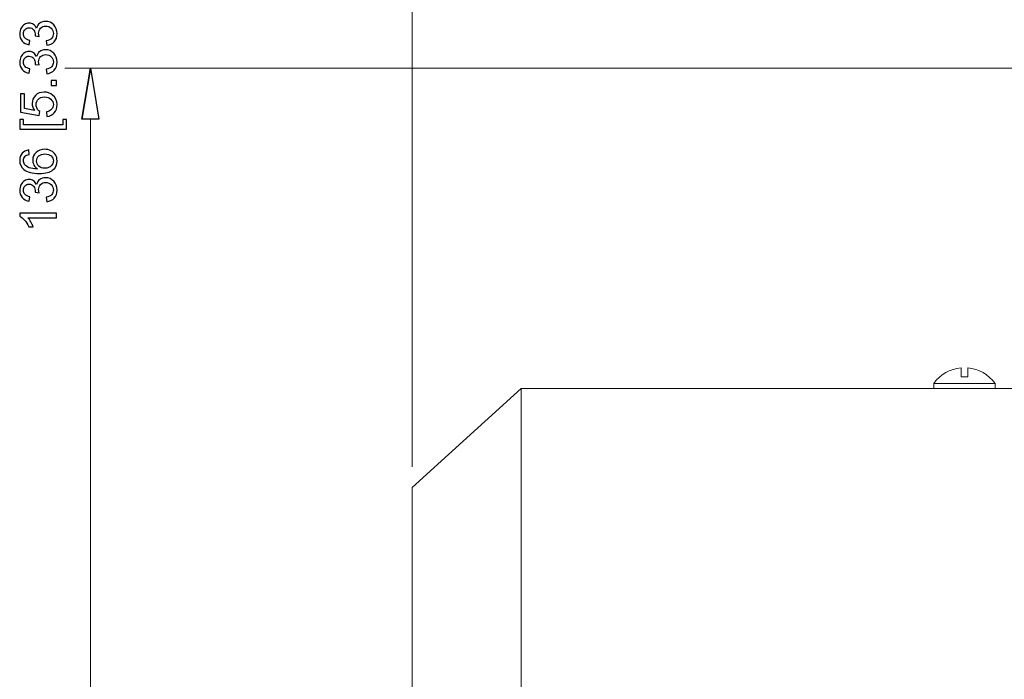
# Model space of a CAD drawing. Units: inches. Extents: x -41.6 to 41.6, y -27.9 to 27.9.
# Drawn here: x -2 to 3.7, y -7.5 to -3.6 of the extents above; entities that cross this region are included whole.
import ezdxf

# ---------------------------------------------------------------- set-up
doc = ezdxf.new("R2010")
doc.units = ezdxf.units.IN
doc.header["$MEASUREMENT"] = 0

msp = doc.modelspace()

# ---------------------------------------------------------------- linework, layer by layer
at = {"lineweight": 9}
for points in [[(0.2569, -6.2315), (0.2569, -6.2315), (0.2569, 0.257), (0.2569, 0.257)], [(-1.6506, -4.2236), (-1.6506, -4.2236), (-1.6014, -3.9283), (-1.6014, -3.9283)], [(3.4266, -5.6592), (3.3634, -5.6648), (3.3058, -5.6975), (3.2687, -5.7489)], [(3.4266, -5.6592), (3.4266, -5.6592), (3.4266, -5.7103), (3.4266, -5.7103)], [(3.4651, -5.7103), (3.4651, -5.7103), (3.4651, -5.6592), (3.4651, -5.6592)], [(3.623, -5.7489), (3.5859, -5.6975), (3.5283, -5.6648), (3.4651, -5.6592)], [(3.4266, -5.7103), (3.4266, -5.7103), (3.4651, -5.7103), (3.4651, -5.7103)], [(0.2569, -6.3496), (0.2569, -6.3496), (0.8868, -5.7787), (0.8868, -5.7787)], [(0.8868, -5.7787), (0.8868, -5.7787), (0.8868, -9.263), (0.8868, -9.263)], [(0.8868, -5.7787), (0.8868, -5.7787), (3.7214, -5.7787), (3.7214, -5.7787)], [(3.623, -5.7489), (3.623, -5.7489), (3.2687, -5.7489), (3.2687, -5.7489)], [(3.2687, -5.7765), (3.2687, -5.7765), (3.2687, -5.7489), (3.2687, -5.7489)], [(3.2687, -5.7765), (3.2687, -5.7765), (3.623, -5.781), (3.623, -5.781)], [(3.623, -5.781), (3.623, -5.781), (3.623, -5.7489), (3.623, -5.7489)], [(0.2569, -9.263), (0.2569, -9.263), (0.2569, -6.3496), (0.2569, -6.3496)]]:
    msp.add_open_spline(points, degree=3, dxfattribs=at)
at = {"lineweight": 0}
for points in [[(0.2569, -6.2315), (0.2569, -6.2315), (0.2569, -0.9453), (0.2569, -0.9453)], [(0.5325, -1.5861), (0.5325, -1.5861), (5.8349, -4.5821), (5.8349, -4.5821)], [(4.5482, -3.9283), (4.5482, -3.9283), (-1.7491, -3.9283), (-1.7491, -3.9283)], [(-1.6014, -8.9677), (-1.6014, -8.9677), (-1.6014, -4.2236), (-1.6014, -4.2236)]]:
    msp.add_open_spline(points, degree=3, dxfattribs=at)
for points, knots in [([(-1.8536, -3.7965), (-1.8536, -3.7965), (-1.8571, -3.7706), (-1.8571, -3.7706), (-1.8571, -3.7706), (-1.8424, -3.7676), (-1.8318, -3.7625), (-1.8253, -3.7554), (-1.8253, -3.7554), (-1.8188, -3.7482), (-1.8155, -3.7395), (-1.8155, -3.7292), (-1.8155, -3.7292), (-1.8155, -3.717), (-1.8198, -3.7066), (-1.8282, -3.6982), (-1.8282, -3.6982), (-1.8367, -3.6899), (-1.8472, -3.6856), (-1.8597, -3.6856), (-1.8597, -3.6856), (-1.8716, -3.6856), (-1.8814, -3.6895), (-1.8892, -3.6973), (-1.8892, -3.6973), (-1.8969, -3.7051), (-1.9008, -3.715), (-1.9008, -3.727), (-1.9008, -3.727), (-1.9008, -3.7319), (-1.8998, -3.738), (-1.8979, -3.7453), (-1.8979, -3.7453), (-1.8979, -3.7453), (-1.9207, -3.7424), (-1.9207, -3.7424), (-1.9207, -3.7424), (-1.9205, -3.7407), (-1.9204, -3.7393), (-1.9204, -3.7382), (-1.9204, -3.7382), (-1.9204, -3.7272), (-1.9233, -3.7173), (-1.929, -3.7084), (-1.929, -3.7084), (-1.9348, -3.6996), (-1.9437, -3.6951), (-1.9557, -3.6951), (-1.9557, -3.6951), (-1.9652, -3.6951), (-1.9731, -3.6984), (-1.9793, -3.7048), (-1.9793, -3.7048), (-1.9856, -3.7113), (-1.9887, -3.7196), (-1.9887, -3.7298), (-1.9887, -3.7298), (-1.9887, -3.7399), (-1.9855, -3.7483), (-1.9792, -3.755), (-1.9792, -3.755), (-1.9729, -3.7617), (-1.9633, -3.766), (-1.9506, -3.768), (-1.9506, -3.768), (-1.9506, -3.768), (-1.9553, -3.7939), (-1.9553, -3.7939), (-1.9553, -3.7939), (-1.9727, -3.7907), (-1.9862, -3.7835), (-1.9957, -3.7723), (-1.9957, -3.7723), (-2.0053, -3.761), (-2.01, -3.747), (-2.01, -3.7303), (-2.01, -3.7303), (-2.01, -3.7188), (-2.0076, -3.7082), (-2.0026, -3.6985), (-2.0026, -3.6985), (-1.9977, -3.6888), (-1.9909, -3.6814), (-1.9824, -3.6762), (-1.9824, -3.6762), (-1.9738, -3.6711), (-1.9648, -3.6685), (-1.9551, -3.6685), (-1.9551, -3.6685), (-1.946, -3.6685), (-1.9377, -3.6709), (-1.9302, -3.6758), (-1.9302, -3.6758), (-1.9227, -3.6808), (-1.9167, -3.688), (-1.9123, -3.6976), (-1.9123, -3.6976), (-1.9094, -3.6851), (-1.9034, -3.6754), (-1.8943, -3.6685), (-1.8943, -3.6685), (-1.8853, -3.6616), (-1.8739, -3.6581), (-1.8603, -3.6581), (-1.8603, -3.6581), (-1.8418, -3.6581), (-1.8262, -3.6648), (-1.8133, -3.6783), (-1.8133, -3.6783), (-1.8005, -3.6917), (-1.7941, -3.7088), (-1.7941, -3.7293), (-1.7941, -3.7293), (-1.7941, -3.7479), (-1.7996, -3.7633), (-1.8107, -3.7755), (-1.8107, -3.7755), (-1.8217, -3.7878), (-1.836, -3.7948), (-1.8536, -3.7965)], [0, 0, 0, 0, 0.032258, 0.032258, 0.032258, 0.032258, 0.064516, 0.064516, 0.064516, 0.064516, 0.096774, 0.096774, 0.096774, 0.096774, 0.129032, 0.129032, 0.129032, 0.129032, 0.16129, 0.16129, 0.16129, 0.16129, 0.193548, 0.193548, 0.193548, 0.193548, 0.225806, 0.225806, 0.225806, 0.225806, 0.258065, 0.258065, 0.258065, 0.258065, 0.290323, 0.290323, 0.290323, 0.290323, 0.322581, 0.322581, 0.322581, 0.322581, 0.354839, 0.354839, 0.354839, 0.354839, 0.387097, 0.387097, 0.387097, 0.387097, 0.419355, 0.419355, 0.419355, 0.419355, 0.451613, 0.451613, 0.451613, 0.451613, 0.483871, 0.483871, 0.483871, 0.483871, 0.516129, 0.516129, 0.516129, 0.516129, 0.548387, 0.548387, 0.548387, 0.548387, 0.580645, 0.580645, 0.580645, 0.580645, 0.612903, 0.612903, 0.612903, 0.612903, 0.645161, 0.645161, 0.645161, 0.645161, 0.677419, 0.677419, 0.677419, 0.677419, 0.709677, 0.709677, 0.709677, 0.709677, 0.741935, 0.741935, 0.741935, 0.741935, 0.774194, 0.774194, 0.774194, 0.774194, 0.806452, 0.806452, 0.806452, 0.806452, 0.83871, 0.83871, 0.83871, 0.83871, 0.870968, 0.870968, 0.870968, 0.870968, 0.903226, 0.903226, 0.903226, 0.903226, 0.935484, 0.935484, 0.935484, 0.935484, 1, 1, 1, 1]), ([(-1.8536, -3.9607), (-1.8536, -3.9607), (-1.8571, -3.9348), (-1.8571, -3.9348), (-1.8571, -3.9348), (-1.8424, -3.9318), (-1.8318, -3.9267), (-1.8253, -3.9196), (-1.8253, -3.9196), (-1.8188, -3.9124), (-1.8155, -3.9037), (-1.8155, -3.8934), (-1.8155, -3.8934), (-1.8155, -3.8812), (-1.8198, -3.8709), (-1.8282, -3.8625), (-1.8282, -3.8625), (-1.8367, -3.8541), (-1.8472, -3.8499), (-1.8597, -3.8499), (-1.8597, -3.8499), (-1.8716, -3.8499), (-1.8814, -3.8537), (-1.8892, -3.8615), (-1.8892, -3.8615), (-1.8969, -3.8693), (-1.9008, -3.8792), (-1.9008, -3.8912), (-1.9008, -3.8912), (-1.9008, -3.8962), (-1.8998, -3.9023), (-1.8979, -3.9096), (-1.8979, -3.9096), (-1.8979, -3.9096), (-1.9207, -3.9066), (-1.9207, -3.9066), (-1.9207, -3.9066), (-1.9205, -3.9049), (-1.9204, -3.9035), (-1.9204, -3.9025), (-1.9204, -3.9025), (-1.9204, -3.8914), (-1.9233, -3.8815), (-1.929, -3.8726), (-1.929, -3.8726), (-1.9348, -3.8638), (-1.9437, -3.8594), (-1.9557, -3.8594), (-1.9557, -3.8594), (-1.9652, -3.8594), (-1.9731, -3.8626), (-1.9793, -3.869), (-1.9793, -3.869), (-1.9856, -3.8755), (-1.9887, -3.8838), (-1.9887, -3.894), (-1.9887, -3.894), (-1.9887, -3.9041), (-1.9855, -3.9125), (-1.9792, -3.9192), (-1.9792, -3.9192), (-1.9729, -3.9259), (-1.9633, -3.9303), (-1.9506, -3.9322), (-1.9506, -3.9322), (-1.9506, -3.9322), (-1.9553, -3.9581), (-1.9553, -3.9581), (-1.9553, -3.9581), (-1.9727, -3.955), (-1.9862, -3.9477), (-1.9957, -3.9365), (-1.9957, -3.9365), (-2.0053, -3.9252), (-2.01, -3.9113), (-2.01, -3.8945), (-2.01, -3.8945), (-2.01, -3.883), (-2.0076, -3.8724), (-2.0026, -3.8627), (-2.0026, -3.8627), (-1.9977, -3.853), (-1.9909, -3.8456), (-1.9824, -3.8404), (-1.9824, -3.8404), (-1.9738, -3.8353), (-1.9648, -3.8327), (-1.9551, -3.8327), (-1.9551, -3.8327), (-1.946, -3.8327), (-1.9377, -3.8351), (-1.9302, -3.8401), (-1.9302, -3.8401), (-1.9227, -3.845), (-1.9167, -3.8522), (-1.9123, -3.8618), (-1.9123, -3.8618), (-1.9094, -3.8493), (-1.9034, -3.8396), (-1.8943, -3.8327), (-1.8943, -3.8327), (-1.8853, -3.8258), (-1.8739, -3.8223), (-1.8603, -3.8223), (-1.8603, -3.8223), (-1.8418, -3.8223), (-1.8262, -3.829), (-1.8133, -3.8425), (-1.8133, -3.8425), (-1.8005, -3.856), (-1.7941, -3.873), (-1.7941, -3.8936), (-1.7941, -3.8936), (-1.7941, -3.9121), (-1.7996, -3.9275), (-1.8107, -3.9398), (-1.8107, -3.9398), (-1.8217, -3.952), (-1.836, -3.959), (-1.8536, -3.9607)], [0, 0, 0, 0, 0.032258, 0.032258, 0.032258, 0.032258, 0.064516, 0.064516, 0.064516, 0.064516, 0.096774, 0.096774, 0.096774, 0.096774, 0.129032, 0.129032, 0.129032, 0.129032, 0.16129, 0.16129, 0.16129, 0.16129, 0.193548, 0.193548, 0.193548, 0.193548, 0.225806, 0.225806, 0.225806, 0.225806, 0.258065, 0.258065, 0.258065, 0.258065, 0.290323, 0.290323, 0.290323, 0.290323, 0.322581, 0.322581, 0.322581, 0.322581, 0.354839, 0.354839, 0.354839, 0.354839, 0.387097, 0.387097, 0.387097, 0.387097, 0.419355, 0.419355, 0.419355, 0.419355, 0.451613, 0.451613, 0.451613, 0.451613, 0.483871, 0.483871, 0.483871, 0.483871, 0.516129, 0.516129, 0.516129, 0.516129, 0.548387, 0.548387, 0.548387, 0.548387, 0.580645, 0.580645, 0.580645, 0.580645, 0.612903, 0.612903, 0.612903, 0.612903, 0.645161, 0.645161, 0.645161, 0.645161, 0.677419, 0.677419, 0.677419, 0.677419, 0.709677, 0.709677, 0.709677, 0.709677, 0.741935, 0.741935, 0.741935, 0.741935, 0.774194, 0.774194, 0.774194, 0.774194, 0.806452, 0.806452, 0.806452, 0.806452, 0.83871, 0.83871, 0.83871, 0.83871, 0.870968, 0.870968, 0.870968, 0.870968, 0.903226, 0.903226, 0.903226, 0.903226, 0.935484, 0.935484, 0.935484, 0.935484, 1, 1, 1, 1]), ([(-1.6506, -4.2236), (-1.6506, -4.2236), (-1.6014, -3.9283), (-1.6014, -3.9283), (-1.6014, -3.9283), (-1.6014, -3.9283), (-1.6506, -4.2236), (-1.6506, -4.2236)], [0, 0, 0, 0, 0.333333, 0.333333, 0.333333, 0.333333, 1, 1, 1, 1]), ([(-1.6014, -3.9283), (-1.6014, -3.9283), (-1.5522, -4.2236), (-1.5522, -4.2236), (-1.5522, -4.2236), (-1.5522, -4.2236), (-1.6506, -4.2236), (-1.6506, -4.2236)], [0, 0, 0, 0, 0.333333, 0.333333, 0.333333, 0.333333, 1, 1, 1, 1]), ([(-1.7978, -4.0284), (-1.7978, -4.0284), (-1.8274, -4.0284), (-1.8274, -4.0284), (-1.8274, -4.0284), (-1.8274, -4.0284), (-1.8274, -3.9988), (-1.8274, -3.9988), (-1.8274, -3.9988), (-1.8274, -3.9988), (-1.7978, -3.9988), (-1.7978, -3.9988), (-1.7978, -3.9988), (-1.7978, -3.9988), (-1.7978, -4.0284), (-1.7978, -4.0284)], [0, 0, 0, 0, 0.2, 0.2, 0.2, 0.2, 0.4, 0.4, 0.4, 0.4, 0.6, 0.6, 0.6, 0.6, 1, 1, 1, 1]), ([(-1.8532, -4.2071), (-1.8532, -4.2071), (-1.8555, -4.1799), (-1.8555, -4.1799), (-1.8555, -4.1799), (-1.8422, -4.1779), (-1.8323, -4.1732), (-1.8256, -4.1659), (-1.8256, -4.1659), (-1.8189, -4.1585), (-1.8155, -4.1496), (-1.8155, -4.1392), (-1.8155, -4.1392), (-1.8155, -4.1267), (-1.8203, -4.1161), (-1.8297, -4.1075), (-1.8297, -4.1075), (-1.8391, -4.0989), (-1.8516, -4.0945), (-1.8672, -4.0945), (-1.8672, -4.0945), (-1.882, -4.0945), (-1.8936, -4.0987), (-1.9022, -4.107), (-1.9022, -4.107), (-1.9108, -4.1153), (-1.9151, -4.1262), (-1.9151, -4.1397), (-1.9151, -4.1397), (-1.9151, -4.148), (-1.9131, -4.1556), (-1.9093, -4.1623), (-1.9093, -4.1623), (-1.9056, -4.1691), (-1.9006, -4.1743), (-1.8946, -4.1782), (-1.8946, -4.1782), (-1.8946, -4.1782), (-1.8977, -4.2025), (-1.8977, -4.2025), (-1.8977, -4.2025), (-1.8977, -4.2025), (-2.0063, -4.182), (-2.0063, -4.182), (-2.0063, -4.182), (-2.0063, -4.182), (-2.0063, -4.0769), (-2.0063, -4.0769), (-2.0063, -4.0769), (-2.0063, -4.0769), (-1.9815, -4.0769), (-1.9815, -4.0769), (-1.9815, -4.0769), (-1.9815, -4.0769), (-1.9815, -4.1613), (-1.9815, -4.1613), (-1.9815, -4.1613), (-1.9815, -4.1613), (-1.9247, -4.1727), (-1.9247, -4.1727), (-1.9247, -4.1727), (-1.9336, -4.16), (-1.938, -4.1467), (-1.938, -4.1327), (-1.938, -4.1327), (-1.938, -4.1143), (-1.9316, -4.0987), (-1.9188, -4.086), (-1.9188, -4.086), (-1.906, -4.0733), (-1.8896, -4.067), (-1.8695, -4.067), (-1.8695, -4.067), (-1.8503, -4.067), (-1.8338, -4.0726), (-1.8199, -4.0837), (-1.8199, -4.0837), (-1.8028, -4.0973), (-1.7942, -4.1158), (-1.7942, -4.1392), (-1.7942, -4.1392), (-1.7942, -4.1585), (-1.7996, -4.1742), (-1.8104, -4.1863), (-1.8104, -4.1863), (-1.8212, -4.1985), (-1.8354, -4.2054), (-1.8532, -4.2071)], [0, 0, 0, 0, 0.043478, 0.043478, 0.043478, 0.043478, 0.086957, 0.086957, 0.086957, 0.086957, 0.130435, 0.130435, 0.130435, 0.130435, 0.173913, 0.173913, 0.173913, 0.173913, 0.217391, 0.217391, 0.217391, 0.217391, 0.26087, 0.26087, 0.26087, 0.26087, 0.304348, 0.304348, 0.304348, 0.304348, 0.347826, 0.347826, 0.347826, 0.347826, 0.391304, 0.391304, 0.391304, 0.391304, 0.434783, 0.434783, 0.434783, 0.434783, 0.478261, 0.478261, 0.478261, 0.478261, 0.521739, 0.521739, 0.521739, 0.521739, 0.565217, 0.565217, 0.565217, 0.565217, 0.608696, 0.608696, 0.608696, 0.608696, 0.652174, 0.652174, 0.652174, 0.652174, 0.695652, 0.695652, 0.695652, 0.695652, 0.73913, 0.73913, 0.73913, 0.73913, 0.782609, 0.782609, 0.782609, 0.782609, 0.826087, 0.826087, 0.826087, 0.826087, 0.869565, 0.869565, 0.869565, 0.869565, 0.913043, 0.913043, 0.913043, 0.913043, 1, 1, 1, 1]), ([(-1.7392, -4.2814), (-1.7392, -4.2814), (-2.0092, -4.2814), (-2.0092, -4.2814), (-2.0092, -4.2814), (-2.0092, -4.2814), (-2.0092, -4.2242), (-2.0092, -4.2242), (-2.0092, -4.2242), (-2.0092, -4.2242), (-1.9877, -4.2242), (-1.9877, -4.2242), (-1.9877, -4.2242), (-1.9877, -4.2242), (-1.9877, -4.2554), (-1.9877, -4.2554), (-1.9877, -4.2554), (-1.9877, -4.2554), (-1.7606, -4.2554), (-1.7606, -4.2554), (-1.7606, -4.2554), (-1.7606, -4.2554), (-1.7606, -4.2242), (-1.7606, -4.2242), (-1.7606, -4.2242), (-1.7606, -4.2242), (-1.7392, -4.2242), (-1.7392, -4.2242), (-1.7392, -4.2242), (-1.7392, -4.2242), (-1.7392, -4.2814), (-1.7392, -4.2814)], [0, 0, 0, 0, 0.111111, 0.111111, 0.111111, 0.111111, 0.222222, 0.222222, 0.222222, 0.222222, 0.333333, 0.333333, 0.333333, 0.333333, 0.444444, 0.444444, 0.444444, 0.444444, 0.555556, 0.555556, 0.555556, 0.555556, 0.666667, 0.666667, 0.666667, 0.666667, 0.777778, 0.777778, 0.777778, 0.777778, 1, 1, 1, 1]), ([(-1.9574, -4.4008), (-1.9574, -4.4008), (-1.9554, -4.4266), (-1.9554, -4.4266), (-1.9554, -4.4266), (-1.9656, -4.4289), (-1.973, -4.4321), (-1.9776, -4.4364), (-1.9776, -4.4364), (-1.985, -4.4434), (-1.9887, -4.4521), (-1.9887, -4.4624), (-1.9887, -4.4624), (-1.9887, -4.4706), (-1.9864, -4.4779), (-1.9818, -4.4841), (-1.9818, -4.4841), (-1.9758, -4.4923), (-1.9671, -4.4987), (-1.9557, -4.5035), (-1.9557, -4.5035), (-1.9443, -4.5081), (-1.928, -4.5106), (-1.9068, -4.5108), (-1.9068, -4.5108), (-1.9163, -4.5045), (-1.9234, -4.4969), (-1.928, -4.4879), (-1.928, -4.4879), (-1.9326, -4.4789), (-1.9349, -4.4694), (-1.9349, -4.4595), (-1.9349, -4.4595), (-1.9349, -4.4421), (-1.9286, -4.4274), (-1.9158, -4.4153), (-1.9158, -4.4153), (-1.9031, -4.4031), (-1.8867, -4.397), (-1.8665, -4.397), (-1.8665, -4.397), (-1.8532, -4.397), (-1.8409, -4.3999), (-1.8295, -4.4056), (-1.8295, -4.4056), (-1.8181, -4.4113), (-1.8093, -4.4192), (-1.8033, -4.4292), (-1.8033, -4.4292), (-1.7972, -4.4392), (-1.7942, -4.4505), (-1.7942, -4.4632), (-1.7942, -4.4632), (-1.7942, -4.4849), (-1.8022, -4.5025), (-1.8181, -4.5161), (-1.8181, -4.5161), (-1.834, -4.5298), (-1.8602, -4.5366), (-1.8967, -4.5366), (-1.8967, -4.5366), (-1.9376, -4.5366), (-1.9673, -4.529), (-1.9858, -4.5139), (-1.9858, -4.5139), (-2.002, -4.5008), (-2.01, -4.4831), (-2.01, -4.4607), (-2.01, -4.4607), (-2.01, -4.4442), (-2.0054, -4.4305), (-1.9961, -4.4199), (-1.9961, -4.4199), (-1.9868, -4.4093), (-1.9739, -4.4029), (-1.9574, -4.4008)], [0, 0, 0, 0, 0.05, 0.05, 0.05, 0.05, 0.1, 0.1, 0.1, 0.1, 0.15, 0.15, 0.15, 0.15, 0.2, 0.2, 0.2, 0.2, 0.25, 0.25, 0.25, 0.25, 0.3, 0.3, 0.3, 0.3, 0.35, 0.35, 0.35, 0.35, 0.4, 0.4, 0.4, 0.4, 0.45, 0.45, 0.45, 0.45, 0.5, 0.5, 0.5, 0.5, 0.55, 0.55, 0.55, 0.55, 0.6, 0.6, 0.6, 0.6, 0.65, 0.65, 0.65, 0.65, 0.7, 0.7, 0.7, 0.7, 0.75, 0.75, 0.75, 0.75, 0.8, 0.8, 0.8, 0.8, 0.85, 0.85, 0.85, 0.85, 0.9, 0.9, 0.9, 0.9, 1, 1, 1, 1]), ([(-1.8663, -4.5068), (-1.8574, -4.5068), (-1.8488, -4.5048), (-1.8406, -4.501), (-1.8406, -4.501), (-1.8325, -4.4973), (-1.8263, -4.4919), (-1.822, -4.4851), (-1.822, -4.4851), (-1.8177, -4.4783), (-1.8155, -4.4711), (-1.8155, -4.4636), (-1.8155, -4.4636), (-1.8155, -4.4527), (-1.82, -4.4433), (-1.8288, -4.4354), (-1.8288, -4.4354), (-1.8377, -4.4275), (-1.8497, -4.4236), (-1.8649, -4.4236), (-1.8649, -4.4236), (-1.8795, -4.4236), (-1.891, -4.4275), (-1.8994, -4.4352), (-1.8994, -4.4352), (-1.9078, -4.443), (-1.912, -4.4528), (-1.912, -4.4646), (-1.912, -4.4646), (-1.912, -4.4764), (-1.9078, -4.4863), (-1.8994, -4.4945), (-1.8994, -4.4945), (-1.891, -4.5027), (-1.88, -4.5068), (-1.8663, -4.5068)], [0, 0, 0, 0, 0.1, 0.1, 0.1, 0.1, 0.2, 0.2, 0.2, 0.2, 0.3, 0.3, 0.3, 0.3, 0.4, 0.4, 0.4, 0.4, 0.5, 0.5, 0.5, 0.5, 0.6, 0.6, 0.6, 0.6, 0.7, 0.7, 0.7, 0.7, 0.8, 0.8, 0.8, 0.8, 1, 1, 1, 1]), ([(-1.8536, -4.6995), (-1.8536, -4.6995), (-1.8571, -4.6736), (-1.8571, -4.6736), (-1.8571, -4.6736), (-1.8424, -4.6706), (-1.8318, -4.6655), (-1.8253, -4.6584), (-1.8253, -4.6584), (-1.8188, -4.6512), (-1.8155, -4.6425), (-1.8155, -4.6322), (-1.8155, -4.6322), (-1.8155, -4.62), (-1.8198, -4.6097), (-1.8282, -4.6012), (-1.8282, -4.6012), (-1.8367, -4.5929), (-1.8472, -4.5886), (-1.8597, -4.5886), (-1.8597, -4.5886), (-1.8716, -4.5886), (-1.8814, -4.5925), (-1.8892, -4.6003), (-1.8892, -4.6003), (-1.8969, -4.6081), (-1.9008, -4.618), (-1.9008, -4.63), (-1.9008, -4.63), (-1.9008, -4.635), (-1.8998, -4.6411), (-1.8979, -4.6483), (-1.8979, -4.6483), (-1.8979, -4.6483), (-1.9207, -4.6454), (-1.9207, -4.6454), (-1.9207, -4.6454), (-1.9205, -4.6437), (-1.9204, -4.6423), (-1.9204, -4.6413), (-1.9204, -4.6413), (-1.9204, -4.6302), (-1.9233, -4.6203), (-1.929, -4.6114), (-1.929, -4.6114), (-1.9348, -4.6026), (-1.9437, -4.5981), (-1.9557, -4.5981), (-1.9557, -4.5981), (-1.9652, -4.5981), (-1.9731, -4.6014), (-1.9793, -4.6078), (-1.9793, -4.6078), (-1.9856, -4.6143), (-1.9887, -4.6226), (-1.9887, -4.6328), (-1.9887, -4.6328), (-1.9887, -4.6429), (-1.9855, -4.6513), (-1.9792, -4.658), (-1.9792, -4.658), (-1.9729, -4.6647), (-1.9633, -4.6691), (-1.9506, -4.671), (-1.9506, -4.671), (-1.9506, -4.671), (-1.9553, -4.6969), (-1.9553, -4.6969), (-1.9553, -4.6969), (-1.9727, -4.6938), (-1.9862, -4.6865), (-1.9957, -4.6753), (-1.9957, -4.6753), (-2.0053, -4.664), (-2.01, -4.6501), (-2.01, -4.6333), (-2.01, -4.6333), (-2.01, -4.6218), (-2.0076, -4.6112), (-2.0026, -4.6015), (-2.0026, -4.6015), (-1.9977, -4.5918), (-1.9909, -4.5844), (-1.9824, -4.5792), (-1.9824, -4.5792), (-1.9738, -4.5741), (-1.9648, -4.5715), (-1.9551, -4.5715), (-1.9551, -4.5715), (-1.946, -4.5715), (-1.9377, -4.5739), (-1.9302, -4.5789), (-1.9302, -4.5789), (-1.9227, -4.5838), (-1.9167, -4.591), (-1.9123, -4.6006), (-1.9123, -4.6006), (-1.9094, -4.5881), (-1.9034, -4.5784), (-1.8943, -4.5715), (-1.8943, -4.5715), (-1.8853, -4.5646), (-1.8739, -4.5611), (-1.8603, -4.5611), (-1.8603, -4.5611), (-1.8418, -4.5611), (-1.8262, -4.5678), (-1.8133, -4.5813), (-1.8133, -4.5813), (-1.8005, -4.5947), (-1.7941, -4.6118), (-1.7941, -4.6323), (-1.7941, -4.6323), (-1.7941, -4.6509), (-1.7996, -4.6663), (-1.8107, -4.6786), (-1.8107, -4.6786), (-1.8217, -4.6908), (-1.836, -4.6978), (-1.8536, -4.6995)], [0, 0, 0, 0, 0.032258, 0.032258, 0.032258, 0.032258, 0.064516, 0.064516, 0.064516, 0.064516, 0.096774, 0.096774, 0.096774, 0.096774, 0.129032, 0.129032, 0.129032, 0.129032, 0.16129, 0.16129, 0.16129, 0.16129, 0.193548, 0.193548, 0.193548, 0.193548, 0.225806, 0.225806, 0.225806, 0.225806, 0.258065, 0.258065, 0.258065, 0.258065, 0.290323, 0.290323, 0.290323, 0.290323, 0.322581, 0.322581, 0.322581, 0.322581, 0.354839, 0.354839, 0.354839, 0.354839, 0.387097, 0.387097, 0.387097, 0.387097, 0.419355, 0.419355, 0.419355, 0.419355, 0.451613, 0.451613, 0.451613, 0.451613, 0.483871, 0.483871, 0.483871, 0.483871, 0.516129, 0.516129, 0.516129, 0.516129, 0.548387, 0.548387, 0.548387, 0.548387, 0.580645, 0.580645, 0.580645, 0.580645, 0.612903, 0.612903, 0.612903, 0.612903, 0.645161, 0.645161, 0.645161, 0.645161, 0.677419, 0.677419, 0.677419, 0.677419, 0.709677, 0.709677, 0.709677, 0.709677, 0.741935, 0.741935, 0.741935, 0.741935, 0.774194, 0.774194, 0.774194, 0.774194, 0.806452, 0.806452, 0.806452, 0.806452, 0.83871, 0.83871, 0.83871, 0.83871, 0.870968, 0.870968, 0.870968, 0.870968, 0.903226, 0.903226, 0.903226, 0.903226, 0.935484, 0.935484, 0.935484, 0.935484, 1, 1, 1, 1]), ([(-1.7978, -4.7662), (-1.7978, -4.7662), (-1.7978, -4.7921), (-1.7978, -4.7921), (-1.7978, -4.7921), (-1.7978, -4.7921), (-1.9632, -4.7921), (-1.9632, -4.7921), (-1.9632, -4.7921), (-1.9572, -4.7983), (-1.9513, -4.8065), (-1.9453, -4.8166), (-1.9453, -4.8166), (-1.9394, -4.8268), (-1.9349, -4.8359), (-1.9319, -4.844), (-1.9319, -4.844), (-1.9319, -4.844), (-1.957, -4.844), (-1.957, -4.844), (-1.957, -4.844), (-1.9638, -4.8295), (-1.9721, -4.8168), (-1.9818, -4.8059), (-1.9818, -4.8059), (-1.9915, -4.7951), (-2.0009, -4.7874), (-2.01, -4.7828), (-2.01, -4.7828), (-2.01, -4.7828), (-2.01, -4.7662), (-2.01, -4.7662), (-2.01, -4.7662), (-2.01, -4.7662), (-1.7978, -4.7662), (-1.7978, -4.7662)], [0, 0, 0, 0, 0.1, 0.1, 0.1, 0.1, 0.2, 0.2, 0.2, 0.2, 0.3, 0.3, 0.3, 0.3, 0.4, 0.4, 0.4, 0.4, 0.5, 0.5, 0.5, 0.5, 0.6, 0.6, 0.6, 0.6, 0.7, 0.7, 0.7, 0.7, 0.8, 0.8, 0.8, 0.8, 1, 1, 1, 1])]:
    msp.add_open_spline(points, degree=3, knots=knots)
at = {"lineweight": 9}
msp.add_open_spline([(-1.6014, -3.9283), (-1.6014, -3.9283), (-1.5522, -4.2236), (-1.5522, -4.2236), (-1.5522, -4.2236), (-1.5522, -4.2236), (-1.6506, -4.2236), (-1.6506, -4.2236)], degree=3, knots=[0, 0, 0, 0, 0.333333, 0.333333, 0.333333, 0.333333, 1, 1, 1, 1], dxfattribs=at)

doc.saveas('drawing.dxf')
